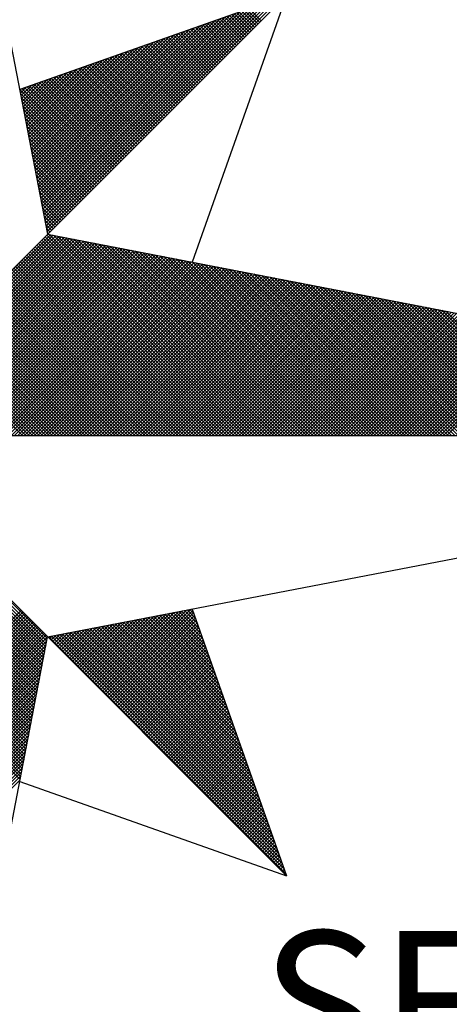
# Model space of a CAD drawing. Extents: x 188198 to 189771, y 1678204 to 1679043.
# Drawn here: x 188620 to 188624, y 1678987 to 1678997 of the extents above; entities that cross this region are included whole.
import ezdxf

# ---------------------------------------------------------------- set-up
doc = ezdxf.new("R2010")
doc.units = 0
doc.header["$LTSCALE"] = 10
doc.header["$MEASUREMENT"] = 0
doc.layers.get('0').update_dxf_attribs({"linetype": 'CONTINUOUS'})
doc.layers.add('NORTE', color=7, linetype='CONTINUOUS')
doc.styles.add('ROMANT', font='romant', dxfattribs={"height": 0.2})

# ---------------------------------------------------------------- blocks, each defined once
blk = doc.blocks.new('*X13')
at = {"color": 0}
for p, q in [((182560.4072, 1662936.6429), (182561.5885, 1662937.8242)), ((182560.41, 1662936.6281), (182561.6158, 1662937.8338)), ((182560.4129, 1662936.6133), (182561.6431, 1662937.8435)), ((182560.4158, 1662936.5985), (182561.6704, 1662937.8531)), ((182560.3929, 1662936.717), (182561.4518, 1662937.776)), ((182560.3957, 1662936.7022), (182561.4792, 1662937.7856)), ((182560.3986, 1662936.6874), (182561.5065, 1662937.7953)), ((182560.4015, 1662936.6726), (182561.5338, 1662937.8049)), ((182560.4043, 1662936.6577), (182561.5611, 1662937.8146)), ((182561.5182, 1662937.6833), (182561.4323, 1662937.7691)), ((182561.527, 1662937.6921), (182561.4454, 1662937.7737)), ((182561.5358, 1662937.7009), (182561.4585, 1662937.7783)), ((182561.5447, 1662937.7098), (182561.4715, 1662937.7829)), ((182561.5535, 1662937.7186), (182561.4846, 1662937.7875)), ((182561.5624, 1662937.7274), (182561.4977, 1662937.7921)), ((182560.3757, 1662936.8059), (182561.2879, 1662937.7181)), ((182560.3786, 1662936.7911), (182561.3152, 1662937.7277)), ((182560.3814, 1662936.7763), (182561.3425, 1662937.7374)), ((182560.3843, 1662936.7615), (182561.3699, 1662937.747)), ((182560.3872, 1662936.7466), (182561.3972, 1662937.7567)), ((182560.39, 1662936.7318), (182561.4245, 1662937.7663)), ((182561.4209, 1662937.586), (182561.2886, 1662937.7183)), ((182561.4298, 1662937.5949), (182561.3017, 1662937.723)), ((182561.4386, 1662937.6037), (182561.3148, 1662937.7276)), ((182561.4475, 1662937.6125), (182561.3278, 1662937.7322)), ((182561.4563, 1662937.6214), (182561.3409, 1662937.7368)), ((182561.4651, 1662937.6302), (182561.3539, 1662937.7414)), ((182561.474, 1662937.6391), (182561.367, 1662937.746)), ((182561.4828, 1662937.6479), (182561.3801, 1662937.7506)), ((182561.4917, 1662937.6567), (182561.3931, 1662937.7552)), ((182561.5005, 1662937.6656), (182561.4062, 1662937.7599)), ((182561.5093, 1662937.6744), (182561.4193, 1662937.7645)), ((182560.3614, 1662936.88), (182561.1513, 1662937.6699)), ((182560.3643, 1662936.8652), (182561.1786, 1662937.6795)), ((182560.3672, 1662936.8504), (182561.2059, 1662937.6891)), ((182560.37, 1662936.8356), (182561.2332, 1662937.6988)), ((182560.3729, 1662936.8207), (182561.2606, 1662937.7084)), ((182561.3237, 1662937.4888), (182561.1449, 1662937.6676)), ((182561.3326, 1662937.4976), (182561.158, 1662937.6722)), ((182561.3414, 1662937.5065), (182561.171, 1662937.6768)), ((182561.3502, 1662937.5153), (182561.1841, 1662937.6814)), ((182561.3591, 1662937.5242), (182561.1972, 1662937.6861)), ((182561.3679, 1662937.533), (182561.2102, 1662937.6907)), ((182561.3767, 1662937.5418), (182561.2233, 1662937.6953)), ((182561.3856, 1662937.5507), (182561.2364, 1662937.6999)), ((182561.3944, 1662937.5595), (182561.2494, 1662937.7045)), ((182561.4033, 1662937.5683), (182561.2625, 1662937.7091)), ((182561.4121, 1662937.5772), (182561.2756, 1662937.7137)), ((182560.3443, 1662936.9689), (182560.9873, 1662937.612)), ((182560.3471, 1662936.9541), (182561.0146, 1662937.6216)), ((182560.35, 1662936.9393), (182561.042, 1662937.6313)), ((182560.3529, 1662936.9245), (182561.0693, 1662937.6409)), ((182560.3557, 1662936.9097), (182561.0966, 1662937.6506)), ((182560.3586, 1662936.8948), (182561.1239, 1662937.6602)), ((182561.2176, 1662937.3827), (182560.9881, 1662937.6123)), ((182561.2265, 1662937.3916), (182561.0012, 1662937.6169)), ((182561.2353, 1662937.4004), (182561.0143, 1662937.6215)), ((182561.2442, 1662937.4093), (182561.0273, 1662937.6261)), ((182561.253, 1662937.4181), (182561.0404, 1662937.6307)), ((182561.2618, 1662937.4269), (182561.0535, 1662937.6353)), ((182561.2707, 1662937.4358), (182561.0665, 1662937.6399)), ((182561.2795, 1662937.4446), (182561.0796, 1662937.6445)), ((182561.2884, 1662937.4534), (182561.0926, 1662937.6492)), ((182561.2972, 1662937.4623), (182561.1057, 1662937.6538)), ((182561.306, 1662937.4711), (182561.1188, 1662937.6584)), ((182561.3149, 1662937.48), (182561.1318, 1662937.663)), ((182560.33, 1662937.043), (182560.8507, 1662937.5637)), ((182560.3328, 1662937.0282), (182560.878, 1662937.5734)), ((182560.3357, 1662937.0134), (182560.9053, 1662937.583)), ((182560.3386, 1662936.9986), (182560.9327, 1662937.5927)), ((182560.3414, 1662936.9837), (182560.96, 1662937.6023)), ((182561.1204, 1662937.2855), (182560.8444, 1662937.5615)), ((182561.1293, 1662937.2943), (182560.8575, 1662937.5661)), ((182561.1381, 1662937.3032), (182560.8705, 1662937.5707)), ((182561.1469, 1662937.312), (182560.8836, 1662937.5754)), ((182561.1558, 1662937.3209), (182560.8967, 1662937.58)), ((182561.1646, 1662937.3297), (182560.9097, 1662937.5846)), ((182561.1735, 1662937.3385), (182560.9228, 1662937.5892)), ((182561.1823, 1662937.3474), (182560.9359, 1662937.5938)), ((182561.1911, 1662937.3562), (182560.9489, 1662937.5984)), ((182561.2, 1662937.3651), (182560.962, 1662937.603)), ((182561.2088, 1662937.3739), (182560.9751, 1662937.6076)), ((182560.3128, 1662937.1319), (182560.6867, 1662937.5059)), ((182560.3157, 1662937.1171), (182560.7141, 1662937.5155)), ((182560.3185, 1662937.1023), (182560.7414, 1662937.5251)), ((182560.3214, 1662937.0875), (182560.7687, 1662937.5348)), ((182560.3243, 1662937.0727), (182560.796, 1662937.5444)), ((182560.3271, 1662937.0578), (182560.8234, 1662937.5541)), ((182561.0144, 1662937.1794), (182560.6876, 1662937.5062)), ((182561.0232, 1662937.1883), (182560.7007, 1662937.5108)), ((182561.032, 1662937.1971), (182560.7138, 1662937.5154)), ((182561.0409, 1662937.206), (182560.7268, 1662937.52)), ((182561.0497, 1662937.2148), (182560.7399, 1662937.5246)), ((182561.0585, 1662937.2236), (182560.753, 1662937.5292)), ((182561.0674, 1662937.2325), (182560.766, 1662937.5338)), ((182561.0762, 1662937.2413), (182560.7791, 1662937.5385)), ((182561.0851, 1662937.2502), (182560.7922, 1662937.5431)), ((182561.0939, 1662937.259), (182560.8052, 1662937.5477)), ((182561.1027, 1662937.2678), (182560.8183, 1662937.5523)), ((182561.1116, 1662937.2767), (182560.8313, 1662937.5569)), ((182560.2985, 1662937.206), (182560.5501, 1662937.4576)), ((182560.3014, 1662937.1912), (182560.5774, 1662937.4673)), ((182560.3042, 1662937.1764), (182560.6048, 1662937.4769)), ((182560.3071, 1662937.1616), (182560.6321, 1662937.4866)), ((182560.31, 1662937.1467), (182560.6594, 1662937.4962)), ((182560.9171, 1662937.0822), (182560.5439, 1662937.4554)), ((182560.926, 1662937.0911), (182560.557, 1662937.46)), ((182560.9348, 1662937.0999), (182560.57, 1662937.4647)), ((182560.9436, 1662937.1087), (182560.5831, 1662937.4693)), ((182560.9525, 1662937.1176), (182560.5962, 1662937.4739)), ((182560.9613, 1662937.1264), (182560.6092, 1662937.4785)), ((182560.9702, 1662937.1352), (182560.6223, 1662937.4831)), ((182560.979, 1662937.1441), (182560.6354, 1662937.4877)), ((182560.9878, 1662937.1529), (182560.6484, 1662937.4923)), ((182560.9967, 1662937.1618), (182560.6615, 1662937.4969)), ((182561.0055, 1662937.1706), (182560.6746, 1662937.5016)), ((182560.2814, 1662937.2949), (182560.3862, 1662937.3997)), ((182560.2842, 1662937.2801), (182560.4135, 1662937.4094)), ((182560.2871, 1662937.2653), (182560.4408, 1662937.419)), ((182560.29, 1662937.2505), (182560.4682, 1662937.4287)), ((182560.2928, 1662937.2357), (182560.4955, 1662937.4383)), ((182560.2957, 1662937.2208), (182560.5228, 1662937.448)), ((182560.8111, 1662936.9761), (182560.3871, 1662937.4001)), ((182560.8199, 1662936.985), (182560.4002, 1662937.4047)), ((182560.8287, 1662936.9938), (182560.4133, 1662937.4093)), ((182560.8376, 1662937.0027), (182560.4263, 1662937.4139)), ((182560.8464, 1662937.0115), (182560.4394, 1662937.4185)), ((182560.8553, 1662937.0203), (182560.4525, 1662937.4231)), ((182560.8641, 1662937.0292), (182560.4655, 1662937.4277)), ((182560.8729, 1662937.038), (182560.4786, 1662937.4324)), ((182560.8818, 1662937.0469), (182560.4917, 1662937.437)), ((182560.8906, 1662937.0557), (182560.5047, 1662937.4416)), ((182560.8994, 1662937.0645), (182560.5178, 1662937.4462)), ((182560.9083, 1662937.0734), (182560.5309, 1662937.4508)), ((182560.7315, 1662936.8966), (182560.2695, 1662937.3586)), ((182560.2699, 1662937.3542), (182560.2769, 1662937.3611)), ((182560.2728, 1662937.3394), (182560.3042, 1662937.3708)), ((182560.2757, 1662937.3246), (182560.3315, 1662937.3804)), ((182560.2785, 1662937.3098), (182560.3589, 1662937.3901)), ((182560.7404, 1662936.9054), (182560.2826, 1662937.3632)), ((182560.7492, 1662936.9143), (182560.2957, 1662937.3678)), ((182560.758, 1662936.9231), (182560.3087, 1662937.3724)), ((182560.7669, 1662936.932), (182560.3218, 1662937.377)), ((182560.7757, 1662936.9408), (182560.3349, 1662937.3816)), ((182560.7845, 1662936.9496), (182560.3479, 1662937.3862)), ((182560.7934, 1662936.9585), (182560.361, 1662937.3908)), ((182560.8022, 1662936.9673), (182560.3741, 1662937.3955)), ((182560.7227, 1662936.8878), (182560.2732, 1662937.3372)), ((182560.7138, 1662936.8789), (182560.2774, 1662937.3153)), ((182560.705, 1662936.8701), (182560.2817, 1662937.2934)), ((182560.6962, 1662936.8612), (182560.2859, 1662937.2715)), ((182560.6873, 1662936.8524), (182560.2901, 1662937.2496)), ((182560.6785, 1662936.8436), (182560.2944, 1662937.2277)), ((182560.6696, 1662936.8347), (182560.2986, 1662937.2058)), ((182560.6608, 1662936.8259), (182560.3028, 1662937.1839)), ((182560.652, 1662936.817), (182560.307, 1662937.162)), ((182560.6431, 1662936.8082), (182560.3113, 1662937.1401)), ((182560.6343, 1662936.7994), (182560.3155, 1662937.1182)), ((182560.6254, 1662936.7905), (182560.3197, 1662937.0963)), ((182560.6166, 1662936.7817), (182560.3239, 1662937.0744)), ((182560.6078, 1662936.7729), (182560.3282, 1662937.0525)), ((182560.5989, 1662936.764), (182560.3324, 1662937.0306)), ((182560.5901, 1662936.7552), (182560.3366, 1662937.0087)), ((182560.5813, 1662936.7463), (182560.3408, 1662936.9868)), ((182560.5724, 1662936.7375), (182560.3451, 1662936.9648)), ((182560.5636, 1662936.7287), (182560.3493, 1662936.9429)), ((182560.5547, 1662936.7198), (182560.3535, 1662936.921)), ((182560.5459, 1662936.711), (182560.3577, 1662936.8991)), ((182560.5371, 1662936.7021), (182560.362, 1662936.8772)), ((182560.5282, 1662936.6933), (182560.3662, 1662936.8553)), ((182560.5194, 1662936.6845), (182560.3704, 1662936.8334)), ((182560.5105, 1662936.6756), (182560.3746, 1662936.8115)), ((182560.5017, 1662936.6668), (182560.3789, 1662936.7896)), ((182560.4929, 1662936.6579), (182560.3831, 1662936.7677)), ((182560.484, 1662936.6491), (182560.3873, 1662936.7458)), ((182560.4752, 1662936.6403), (182560.3916, 1662936.7239)), ((182560.4663, 1662936.6314), (182560.3958, 1662936.702)), ((182560.4575, 1662936.6226), (182560.4, 1662936.6801)), ((182560.4487, 1662936.6138), (182560.4042, 1662936.6582)), ((182560.4398, 1662936.6049), (182560.4085, 1662936.6363)), ((182560.431, 1662936.5961), (182560.4127, 1662936.6144)), ((182559.3402, 1662935.5052), (182560.4187, 1662936.5837)), ((182559.3578, 1662935.5052), (182560.4335, 1662936.5808)), ((182559.3755, 1662935.5052), (182560.4483, 1662936.578)), ((182559.3932, 1662935.5052), (182560.4631, 1662936.5751)), ((182559.4109, 1662935.5052), (182560.4779, 1662936.5722)), ((182559.4286, 1662935.5052), (182560.4927, 1662936.5694)), ((182559.4462, 1662935.5052), (182560.5076, 1662936.5665)), ((182559.4639, 1662935.5052), (182560.5224, 1662936.5637)), ((182559.4816, 1662935.5052), (182560.5372, 1662936.5608)), ((182559.4993, 1662935.5052), (182560.552, 1662936.558)), ((182561.4512, 1662935.5052), (182560.3956, 1662936.5607)), ((182561.4688, 1662935.5052), (182560.4045, 1662936.5696)), ((182561.4865, 1662935.5052), (182560.4133, 1662936.5784)), ((182560.4222, 1662936.5872), (182560.4169, 1662936.5925)), ((182561.5042, 1662935.5052), (182560.4274, 1662936.582)), ((182561.5219, 1662935.5052), (182560.4493, 1662936.5778)), ((182561.5396, 1662935.5052), (182560.4712, 1662936.5735)), ((182561.5572, 1662935.5052), (182560.4931, 1662936.5693)), ((182561.5749, 1662935.5052), (182560.515, 1662936.5651)), ((182561.5926, 1662935.5052), (182560.5369, 1662936.5609)), ((182561.6103, 1662935.5052), (182560.5588, 1662936.5566)), ((182559.5169, 1662935.5052), (182560.5668, 1662936.5551)), ((182559.5346, 1662935.5052), (182560.5817, 1662936.5522)), ((182559.5523, 1662935.5052), (182560.5965, 1662936.5494)), ((182559.57, 1662935.5052), (182560.6113, 1662936.5465)), ((182559.5877, 1662935.5052), (182560.6261, 1662936.5437)), ((182559.6053, 1662935.5052), (182560.6409, 1662936.5408)), ((182559.623, 1662935.5052), (182560.6557, 1662936.5379)), ((182559.6407, 1662935.5052), (182560.6706, 1662936.5351)), ((182559.6584, 1662935.5052), (182560.6854, 1662936.5322)), ((182559.676, 1662935.5052), (182560.7002, 1662936.5294)), ((182559.6937, 1662935.5052), (182560.715, 1662936.5265)), ((182559.7114, 1662935.5052), (182560.7298, 1662936.5236)), ((182559.7291, 1662935.5052), (182560.7447, 1662936.5208)), ((182559.7467, 1662935.5052), (182560.7595, 1662936.5179)), ((182559.7644, 1662935.5052), (182560.7743, 1662936.5151)), ((182559.7821, 1662935.5052), (182560.7891, 1662936.5122)), ((182559.7998, 1662935.5052), (182560.8039, 1662936.5093)), ((182559.8175, 1662935.5052), (182560.8188, 1662936.5065)), ((182559.8351, 1662935.5052), (182560.8336, 1662936.5036)), ((182561.3451, 1662935.5052), (182560.3426, 1662936.5077)), ((182561.3628, 1662935.5052), (182560.3514, 1662936.5165)), ((182561.3805, 1662935.5052), (182560.3603, 1662936.5254)), ((182561.3981, 1662935.5052), (182560.3691, 1662936.5342)), ((182561.4158, 1662935.5052), (182560.378, 1662936.543)), ((182561.4335, 1662935.5052), (182560.3868, 1662936.5519)), ((182561.6279, 1662935.5052), (182560.5807, 1662936.5524)), ((182561.6456, 1662935.5052), (182560.6026, 1662936.5482)), ((182561.6633, 1662935.5052), (182560.6245, 1662936.544)), ((182561.681, 1662935.5052), (182560.6464, 1662936.5397)), ((182561.6987, 1662935.5052), (182560.6683, 1662936.5355)), ((182561.7163, 1662935.5052), (182560.6902, 1662936.5313)), ((182561.734, 1662935.5052), (182560.7121, 1662936.5271)), ((182561.7517, 1662935.5052), (182560.734, 1662936.5228)), ((182561.7694, 1662935.5052), (182560.756, 1662936.5186)), ((182561.787, 1662935.5052), (182560.7779, 1662936.5144)), ((182561.8047, 1662935.5052), (182560.7998, 1662936.5102)), ((182561.8224, 1662935.5052), (182560.8217, 1662936.5059)), ((182559.8528, 1662935.5052), (182560.8484, 1662936.5008)), ((182559.8705, 1662935.5052), (182560.8632, 1662936.4979)), ((182559.8882, 1662935.5052), (182560.878, 1662936.4951)), ((182559.9058, 1662935.5052), (182560.8928, 1662936.4922)), ((182559.9235, 1662935.5052), (182560.9077, 1662936.4893)), ((182559.9412, 1662935.5052), (182560.9225, 1662936.4865)), ((182559.9589, 1662935.5052), (182560.9373, 1662936.4836)), ((182559.9766, 1662935.5052), (182560.9521, 1662936.4808)), ((182559.9942, 1662935.5052), (182560.9669, 1662936.4779)), ((182560.0119, 1662935.5052), (182560.9818, 1662936.475)), ((182560.0296, 1662935.5052), (182560.9966, 1662936.4722)), ((182560.0473, 1662935.5052), (182561.0114, 1662936.4693)), ((182560.0649, 1662935.5052), (182561.0262, 1662936.4665)), ((182560.0826, 1662935.5052), (182561.041, 1662936.4636)), ((182560.1003, 1662935.5052), (182561.0558, 1662936.4607)), ((182560.118, 1662935.5052), (182561.0707, 1662936.4579)), ((182560.1357, 1662935.5052), (182561.0855, 1662936.455)), ((182560.1533, 1662935.5052), (182561.1003, 1662936.4522)), ((182561.239, 1662935.5052), (182560.2896, 1662936.4547)), ((182561.2567, 1662935.5052), (182560.2984, 1662936.4635)), ((182561.2744, 1662935.5052), (182560.3072, 1662936.4723)), ((182561.2921, 1662935.5052), (182560.3161, 1662936.4812)), ((182561.3097, 1662935.5052), (182560.3249, 1662936.49)), ((182561.3274, 1662935.5052), (182560.3338, 1662936.4989)), ((182561.8401, 1662935.5052), (182560.8436, 1662936.5017)), ((182561.8578, 1662935.5052), (182560.8655, 1662936.4975)), ((182561.8754, 1662935.5052), (182560.8874, 1662936.4932)), ((182561.8931, 1662935.5052), (182560.9093, 1662936.489)), ((182561.9108, 1662935.5052), (182560.9312, 1662936.4848)), ((182561.9285, 1662935.5052), (182560.9531, 1662936.4806)), ((182561.9461, 1662935.5052), (182560.975, 1662936.4763)), ((182561.9638, 1662935.5052), (182560.9969, 1662936.4721)), ((182561.9815, 1662935.5052), (182561.0188, 1662936.4679)), ((182561.9992, 1662935.5052), (182561.0407, 1662936.4637)), ((182562.0169, 1662935.5052), (182561.0626, 1662936.4594)), ((182562.0345, 1662935.5052), (182561.0845, 1662936.4552)), ((182562.0522, 1662935.5052), (182561.1064, 1662936.451)), ((182560.171, 1662935.5052), (182561.1151, 1662936.4493)), ((182560.1887, 1662935.5052), (182561.1299, 1662936.4464)), ((182560.2064, 1662935.5052), (182561.1448, 1662936.4436)), ((182560.224, 1662935.5052), (182561.1596, 1662936.4407)), ((182561.133, 1662935.5052), (182560.2365, 1662936.4016)), ((182560.2417, 1662935.5052), (182561.1744, 1662936.4379)), ((182561.1506, 1662935.5052), (182560.2454, 1662936.4105)), ((182561.1683, 1662935.5052), (182560.2542, 1662936.4193)), ((182560.2594, 1662935.5052), (182561.1892, 1662936.435)), ((182561.186, 1662935.5052), (182560.2631, 1662936.4281)), ((182561.2037, 1662935.5052), (182560.2719, 1662936.437)), ((182560.2771, 1662935.5052), (182561.204, 1662936.4321)), ((182561.2214, 1662935.5052), (182560.2807, 1662936.4458)), ((182560.2948, 1662935.5052), (182561.2189, 1662936.4293)), ((182560.3124, 1662935.5052), (182561.2337, 1662936.4264)), ((182560.3301, 1662935.5052), (182561.2485, 1662936.4236)), ((182560.3478, 1662935.5052), (182561.2633, 1662936.4207)), ((182560.3655, 1662935.5052), (182561.2781, 1662936.4179)), ((182560.3831, 1662935.5052), (182561.2929, 1662936.415)), ((182560.4008, 1662935.5052), (182561.3078, 1662936.4121)), ((182560.4185, 1662935.5052), (182561.3226, 1662936.4093)), ((182560.4362, 1662935.5052), (182561.3374, 1662936.4064)), ((182560.4539, 1662935.5052), (182561.3522, 1662936.4036)), ((182560.4715, 1662935.5052), (182561.367, 1662936.4007)), ((182560.4892, 1662935.5052), (182561.3819, 1662936.3978)), ((182562.0699, 1662935.5052), (182561.1283, 1662936.4468)), ((182562.0876, 1662935.5052), (182561.1502, 1662936.4425)), ((182562.1052, 1662935.5052), (182561.1721, 1662936.4383)), ((182562.1229, 1662935.5052), (182561.194, 1662936.4341)), ((182562.1406, 1662935.5052), (182561.2159, 1662936.4299)), ((182562.1583, 1662935.5052), (182561.2378, 1662936.4256)), ((182562.1759, 1662935.5052), (182561.2597, 1662936.4214)), ((182562.1936, 1662935.5052), (182561.2816, 1662936.4172)), ((182562.2113, 1662935.5052), (182561.3035, 1662936.4129)), ((182562.229, 1662935.5052), (182561.3255, 1662936.4087)), ((182562.2467, 1662935.5052), (182561.3474, 1662936.4045)), ((182562.2643, 1662935.5052), (182561.3693, 1662936.4003)), ((182561.0269, 1662935.5052), (182560.1835, 1662936.3486)), ((182561.0446, 1662935.5052), (182560.1923, 1662936.3574)), ((182561.0623, 1662935.5052), (182560.2012, 1662936.3663)), ((182561.0799, 1662935.5052), (182560.21, 1662936.3751)), ((182561.0976, 1662935.5052), (182560.2189, 1662936.3839)), ((182561.1153, 1662935.5052), (182560.2277, 1662936.3928)), ((182560.5069, 1662935.5052), (182561.3967, 1662936.395)), ((182560.5246, 1662935.5052), (182561.4115, 1662936.3921)), ((182560.5422, 1662935.5052), (182561.4263, 1662936.3893)), ((182560.5599, 1662935.5052), (182561.4411, 1662936.3864)), ((182560.5776, 1662935.5052), (182561.4559, 1662936.3835)), ((182560.5953, 1662935.5052), (182561.4708, 1662936.3807)), ((182560.613, 1662935.5052), (182561.4856, 1662936.3778)), ((182560.6306, 1662935.5052), (182561.5004, 1662936.375)), ((182560.6483, 1662935.5052), (182561.5152, 1662936.3721)), ((182560.666, 1662935.5052), (182561.53, 1662936.3692)), ((182560.6837, 1662935.5052), (182561.5449, 1662936.3664)), ((182560.7013, 1662935.5052), (182561.5597, 1662936.3635)), ((182560.719, 1662935.5052), (182561.5745, 1662936.3607)), ((182560.7367, 1662935.5052), (182561.5893, 1662936.3578)), ((182560.7544, 1662935.5052), (182561.6041, 1662936.355)), ((182560.7721, 1662935.5052), (182561.619, 1662936.3521)), ((182560.7897, 1662935.5052), (182561.6338, 1662936.3492)), ((182560.8074, 1662935.5052), (182561.6486, 1662936.3464)), ((182562.282, 1662935.5052), (182561.3912, 1662936.396)), ((182562.2997, 1662935.5052), (182561.4131, 1662936.3918)), ((182562.3174, 1662935.5052), (182561.435, 1662936.3876)), ((182562.335, 1662935.5052), (182561.4569, 1662936.3834)), ((182562.3527, 1662935.5052), (182561.4788, 1662936.3791)), ((182562.3704, 1662935.5052), (182561.5007, 1662936.3749)), ((182562.3881, 1662935.5052), (182561.5226, 1662936.3707)), ((182562.4058, 1662935.5052), (182561.5445, 1662936.3665)), ((182562.4234, 1662935.5052), (182561.5664, 1662936.3622)), ((182562.4411, 1662935.5052), (182561.5883, 1662936.358)), ((182562.4588, 1662935.5052), (182561.6102, 1662936.3538)), ((182562.4765, 1662935.5052), (182561.6321, 1662936.3496)), ((182562.4941, 1662935.5052), (182561.654, 1662936.3453)), ((182560.9208, 1662935.5052), (182560.1305, 1662936.2956)), ((182560.9385, 1662935.5052), (182560.1393, 1662936.3044)), ((182560.9562, 1662935.5052), (182560.1481, 1662936.3132)), ((182560.9739, 1662935.5052), (182560.157, 1662936.3221)), ((182560.9915, 1662935.5052), (182560.1658, 1662936.3309)), ((182561.0092, 1662935.5052), (182560.1747, 1662936.3398)), ((182560.8251, 1662935.5052), (182561.6634, 1662936.3435)), ((182560.8428, 1662935.5052), (182561.6782, 1662936.3407)), ((182560.8604, 1662935.5052), (182561.693, 1662936.3378)), ((182560.8781, 1662935.5052), (182561.7079, 1662936.3349)), ((182560.8958, 1662935.5052), (182561.7227, 1662936.3321)), ((182560.9135, 1662935.5052), (182561.7375, 1662936.3292)), ((182560.9312, 1662935.5052), (182561.7523, 1662936.3264)), ((182560.9488, 1662935.5052), (182561.7671, 1662936.3235)), ((182560.9665, 1662935.5052), (182561.782, 1662936.3206)), ((182560.9842, 1662935.5052), (182561.7968, 1662936.3178)), ((182561.0019, 1662935.5052), (182561.8116, 1662936.3149)), ((182561.0195, 1662935.5052), (182561.8264, 1662936.3121)), ((182561.0372, 1662935.5052), (182561.8412, 1662936.3092)), ((182561.0549, 1662935.5052), (182561.856, 1662936.3063)), ((182561.0726, 1662935.5052), (182561.8709, 1662936.3035)), ((182561.0903, 1662935.5052), (182561.8857, 1662936.3006)), ((182561.1079, 1662935.5052), (182561.9005, 1662936.2978)), ((182561.1256, 1662935.5052), (182561.9153, 1662936.2949)), ((182561.1433, 1662935.5052), (182561.9301, 1662936.2921)), ((182562.5118, 1662935.5052), (182561.6759, 1662936.3411)), ((182562.5295, 1662935.5052), (182561.6978, 1662936.3369)), ((182562.5472, 1662935.5052), (182561.7197, 1662936.3326)), ((182562.5649, 1662935.5052), (182561.7416, 1662936.3284)), ((182562.5825, 1662935.5052), (182561.7635, 1662936.3242)), ((182562.6002, 1662935.5052), (182561.7854, 1662936.32)), ((182562.6179, 1662935.5052), (182561.8073, 1662936.3157)), ((182562.6356, 1662935.5052), (182561.8292, 1662936.3115)), ((182562.6532, 1662935.5052), (182561.8511, 1662936.3073)), ((182562.6709, 1662935.5052), (182561.8731, 1662936.3031)), ((182562.6886, 1662935.5052), (182561.895, 1662936.2988)), ((182562.7063, 1662935.5052), (182561.9169, 1662936.2946)), ((182560.8148, 1662935.5052), (182560.0774, 1662936.2425)), ((182560.8324, 1662935.5052), (182560.0863, 1662936.2514)), ((182560.8501, 1662935.5052), (182560.0951, 1662936.2602)), ((182560.8678, 1662935.5052), (182560.104, 1662936.269)), ((182560.8855, 1662935.5052), (182560.1128, 1662936.2779)), ((182560.9032, 1662935.5052), (182560.1216, 1662936.2867)), ((182561.161, 1662935.5052), (182561.945, 1662936.2892)), ((182561.1786, 1662935.5052), (182561.9598, 1662936.2863)), ((182561.1963, 1662935.5052), (182561.9746, 1662936.2835)), ((182561.214, 1662935.5052), (182561.9894, 1662936.2806)), ((182561.2317, 1662935.5052), (182562.0042, 1662936.2778)), ((182561.2494, 1662935.5052), (182562.0191, 1662936.2749)), ((182561.267, 1662935.5052), (182562.0339, 1662936.272)), ((182561.2847, 1662935.5052), (182562.0487, 1662936.2692)), ((182561.3024, 1662935.5052), (182562.0635, 1662936.2663)), ((182561.3201, 1662935.5052), (182562.0783, 1662936.2635)), ((182561.3377, 1662935.5052), (182562.0931, 1662936.2606)), ((182561.3554, 1662935.5052), (182562.108, 1662936.2577)), ((182561.3731, 1662935.5052), (182562.1228, 1662936.2549)), ((182561.3908, 1662935.5052), (182562.1376, 1662936.252)), ((182561.4085, 1662935.5052), (182562.1524, 1662936.2492)), ((182561.4261, 1662935.5052), (182562.1672, 1662936.2463)), ((182561.4438, 1662935.5052), (182562.1821, 1662936.2434)), ((182561.4615, 1662935.5052), (182562.1969, 1662936.2406)), ((182562.724, 1662935.5052), (182561.9388, 1662936.2904)), ((182562.7416, 1662935.5052), (182561.9607, 1662936.2862)), ((182562.7593, 1662935.5052), (182561.9826, 1662936.2819)), ((182562.777, 1662935.5052), (182562.0045, 1662936.2777)), ((182562.7947, 1662935.5052), (182562.0264, 1662936.2735)), ((182562.8123, 1662935.5052), (182562.0483, 1662936.2693)), ((182562.83, 1662935.5052), (182562.0702, 1662936.265)), ((182562.8477, 1662935.5052), (182562.0921, 1662936.2608)), ((182562.8654, 1662935.5052), (182562.114, 1662936.2566)), ((182562.8831, 1662935.5052), (182562.1359, 1662936.2524)), ((182562.9007, 1662935.5052), (182562.1578, 1662936.2481)), ((182562.9184, 1662935.5052), (182562.1797, 1662936.2439)), ((182562.9361, 1662935.5052), (182562.2016, 1662936.2397)), ((182560.7087, 1662935.5052), (182560.0244, 1662936.1895)), ((182560.7264, 1662935.5052), (182560.0332, 1662936.1983)), ((182560.7441, 1662935.5052), (182560.0421, 1662936.2072)), ((182560.7617, 1662935.5052), (182560.0509, 1662936.216)), ((182560.7794, 1662935.5052), (182560.0598, 1662936.2248)), ((182560.7971, 1662935.5052), (182560.0686, 1662936.2337)), ((182561.4792, 1662935.5052), (182562.2117, 1662936.2377)), ((182561.4968, 1662935.5052), (182562.2265, 1662936.2349)), ((182561.5145, 1662935.5052), (182562.2413, 1662936.232)), ((182561.5322, 1662935.5052), (182562.2562, 1662936.2291)), ((182561.5499, 1662935.5052), (182562.271, 1662936.2263)), ((182561.5675, 1662935.5052), (182562.2858, 1662936.2234)), ((182561.5852, 1662935.5052), (182562.3006, 1662936.2206)), ((182561.6029, 1662935.5052), (182562.3154, 1662936.2177)), ((182561.6206, 1662935.5052), (182562.3302, 1662936.2149)), ((182561.6383, 1662935.5052), (182562.3451, 1662936.212)), ((182561.6559, 1662935.5052), (182562.3599, 1662936.2091)), ((182561.6736, 1662935.5052), (182562.3747, 1662936.2063)), ((182561.6913, 1662935.5052), (182562.3895, 1662936.2034)), ((182561.709, 1662935.5052), (182562.4043, 1662936.2006)), ((182561.7266, 1662935.5052), (182562.4192, 1662936.1977)), ((182561.7443, 1662935.5052), (182562.434, 1662936.1948)), ((182561.762, 1662935.5052), (182562.4488, 1662936.192)), ((182561.7797, 1662935.5052), (182562.4636, 1662936.1891)), ((182562.9538, 1662935.5052), (182562.2235, 1662936.2354)), ((182562.9714, 1662935.5052), (182562.2454, 1662936.2312)), ((182562.9891, 1662935.5052), (182562.2673, 1662936.227)), ((182563.0068, 1662935.5052), (182562.2892, 1662936.2228)), ((182563.0245, 1662935.5052), (182562.3111, 1662936.2185)), ((182563.0422, 1662935.5052), (182562.333, 1662936.2143)), ((182563.0598, 1662935.5052), (182562.3549, 1662936.2101)), ((182563.0775, 1662935.5052), (182562.3768, 1662936.2059)), ((182563.0952, 1662935.5052), (182562.3987, 1662936.2016)), ((182563.1129, 1662935.5052), (182562.4206, 1662936.1974)), ((182563.1305, 1662935.5052), (182562.4426, 1662936.1932)), ((182563.1482, 1662935.5052), (182562.4645, 1662936.189)), ((182560.6026, 1662935.5052), (182559.9714, 1662936.1365)), ((182560.6203, 1662935.5052), (182559.9802, 1662936.1453)), ((182560.638, 1662935.5052), (182559.989, 1662936.1541)), ((182560.6557, 1662935.5052), (182559.9979, 1662936.163)), ((182560.6733, 1662935.5052), (182560.0067, 1662936.1718)), ((182560.691, 1662935.5052), (182560.0156, 1662936.1807)), ((182561.7974, 1662935.5052), (182562.4784, 1662936.1863)), ((182561.815, 1662935.5052), (182562.4932, 1662936.1834)), ((182561.8327, 1662935.5052), (182562.5081, 1662936.1805)), ((182561.8504, 1662935.5052), (182562.5229, 1662936.1777)), ((182561.8681, 1662935.5052), (182562.5377, 1662936.1748)), ((182561.8857, 1662935.5052), (182562.5525, 1662936.172)), ((182561.9034, 1662935.5052), (182562.5673, 1662936.1691)), ((182561.9211, 1662935.5052), (182562.5822, 1662936.1662)), ((182561.9388, 1662935.5052), (182562.597, 1662936.1634)), ((182561.9565, 1662935.5052), (182562.6118, 1662936.1605)), ((182561.9741, 1662935.5052), (182562.6266, 1662936.1577)), ((182561.9918, 1662935.5052), (182562.6414, 1662936.1548)), ((182562.0095, 1662935.5052), (182562.6563, 1662936.152)), ((182562.0272, 1662935.5052), (182562.6711, 1662936.1491)), ((182562.0448, 1662935.5052), (182562.6859, 1662936.1462)), ((182562.0625, 1662935.5052), (182562.7007, 1662936.1434)), ((182562.0802, 1662935.5052), (182562.7155, 1662936.1405)), ((182562.0979, 1662935.5052), (182562.7303, 1662936.1377)), ((182562.1156, 1662935.5052), (182562.7452, 1662936.1348)), ((182563.1659, 1662935.5052), (182562.4864, 1662936.1847)), ((182563.1836, 1662935.5052), (182562.5083, 1662936.1805)), ((182563.2013, 1662935.5052), (182562.5302, 1662936.1763)), ((182563.2189, 1662935.5052), (182562.5521, 1662936.1721)), ((182560.4966, 1662935.5052), (182559.9183, 1662936.0834)), ((182560.5142, 1662935.5052), (182559.9272, 1662936.0923)), ((182560.5319, 1662935.5052), (182559.936, 1662936.1011)), ((182560.5496, 1662935.5052), (182559.9449, 1662936.1099)), ((182560.5673, 1662935.5052), (182559.9537, 1662936.1188)), ((182560.585, 1662935.5052), (182559.9625, 1662936.1276)), ((182562.1332, 1662935.5052), (182562.76, 1662936.1319)), ((182562.1509, 1662935.5052), (182562.7748, 1662936.1291)), ((182562.1686, 1662935.5052), (182562.7896, 1662936.1262)), ((182562.1863, 1662935.5052), (182562.8044, 1662936.1234)), ((182562.2039, 1662935.5052), (182562.8193, 1662936.1205)), ((182562.2216, 1662935.5052), (182562.8341, 1662936.1176)), ((182562.2393, 1662935.5052), (182562.8489, 1662936.1148)), ((182562.257, 1662935.5052), (182562.8637, 1662936.1119)), ((182562.2747, 1662935.5052), (182562.8785, 1662936.1091)), ((182562.2923, 1662935.5052), (182562.8933, 1662936.1062)), ((182562.31, 1662935.5052), (182562.9082, 1662936.1033)), ((182562.3277, 1662935.5052), (182562.923, 1662936.1005)), ((182562.3454, 1662935.5052), (182562.9378, 1662936.0976)), ((182562.363, 1662935.5052), (182562.9526, 1662936.0948)), ((182562.3807, 1662935.5052), (182562.9674, 1662936.0919)), ((182562.3984, 1662935.5052), (182562.9823, 1662936.0891)), ((182562.4161, 1662935.5052), (182562.9971, 1662936.0862)), ((182562.4338, 1662935.5052), (182563.0119, 1662936.0833)), ((182560.3905, 1662935.5052), (182559.8653, 1662936.0304)), ((182560.4082, 1662935.5052), (182559.8741, 1662936.0392)), ((182560.4259, 1662935.5052), (182559.883, 1662936.0481)), ((182560.4435, 1662935.5052), (182559.8918, 1662936.0569)), ((182560.4612, 1662935.5052), (182559.9007, 1662936.0657)), ((182560.4789, 1662935.5052), (182559.9095, 1662936.0746)), ((182562.4514, 1662935.5052), (182563.0267, 1662936.0805)), ((182562.4691, 1662935.5052), (182563.0415, 1662936.0776)), ((182562.4868, 1662935.5052), (182563.0564, 1662936.0748)), ((182562.5045, 1662935.5052), (182563.0712, 1662936.0719)), ((182562.5221, 1662935.5052), (182563.086, 1662936.069)), ((182562.5398, 1662935.5052), (182563.1008, 1662936.0662)), ((182562.5575, 1662935.5052), (182563.1156, 1662936.0633)), ((182560.2844, 1662935.5052), (182559.8123, 1662935.9774)), ((182560.3021, 1662935.5052), (182559.8211, 1662935.9862)), ((182560.3198, 1662935.5052), (182559.83, 1662935.995)), ((182560.3375, 1662935.5052), (182559.8388, 1662936.0039)), ((182560.3551, 1662935.5052), (182559.8476, 1662936.0127)), ((182560.3728, 1662935.5052), (182559.8565, 1662936.0216)), ((182560.4169, 1662934.4181), (182559.3401, 1662935.4949)), ((182560.4141, 1662934.4033), (182559.3401, 1662935.4773)), ((182560.4112, 1662934.3885), (182559.3401, 1662935.4596)), ((182560.4084, 1662934.3736), (182559.3401, 1662935.4419)), ((182560.4055, 1662934.3588), (182559.3401, 1662935.4242)), ((182560.4027, 1662934.344), (182559.3401, 1662935.4065)), ((182560.3998, 1662934.3292), (182559.3401, 1662935.3889)), ((182560.3969, 1662934.3144), (182559.3401, 1662935.3712)), ((182560.3941, 1662934.2995), (182559.3401, 1662935.3535)), ((182560.3912, 1662934.2847), (182559.3401, 1662935.3358)), ((182560.3884, 1662934.2699), (182559.3401, 1662935.3182)), ((182560.3855, 1662934.2551), (182559.3401, 1662935.3005)), ((182560.3826, 1662934.2403), (182559.3401, 1662935.2828)), ((182560.3798, 1662934.2255), (182559.3401, 1662935.2651)), ((182560.3769, 1662934.2106), (182559.3401, 1662935.2474)), ((182560.3741, 1662934.1958), (182559.3401, 1662935.2298)), ((182560.3712, 1662934.181), (182559.3401, 1662935.2121)), ((182560.3683, 1662934.1662), (182559.3401, 1662935.1944)), ((182560.3655, 1662934.1514), (182559.3401, 1662935.1767)), ((182560.3626, 1662934.1365), (182559.3401, 1662935.1591)), ((182560.3598, 1662934.1217), (182559.3401, 1662935.1414)), ((182560.3569, 1662934.1069), (182559.3401, 1662935.1237)), ((182560.354, 1662934.0921), (182559.3401, 1662935.106)), ((182560.3512, 1662934.0773), (182559.3401, 1662935.0883)), ((182560.3483, 1662934.0624), (182559.3401, 1662935.0707)), ((182560.3455, 1662934.0476), (182559.3401, 1662935.053)), ((182560.3426, 1662934.0328), (182559.3401, 1662935.0353)), ((182560.3397, 1662934.018), (182559.3401, 1662935.0176)), ((182560.3369, 1662934.0032), (182559.3401, 1662935)), ((182560.334, 1662933.9884), (182559.3401, 1662934.9823)), ((182560.3312, 1662933.9735), (182559.3401, 1662934.9646)), ((182560.3283, 1662933.9587), (182559.3401, 1662934.9469)), ((182560.3255, 1662933.9439), (182559.3401, 1662934.9292)), ((182560.3226, 1662933.9291), (182559.3401, 1662934.9116)), ((182560.3197, 1662933.9143), (182559.3401, 1662934.8939)), ((182560.3169, 1662933.8994), (182559.3401, 1662934.8762)), ((182560.314, 1662933.8846), (182559.3401, 1662934.8585)), ((182560.3112, 1662933.8698), (182559.3401, 1662934.8409)), ((182560.3083, 1662933.855), (182559.3401, 1662934.8232)), ((182560.3054, 1662933.8402), (182559.3401, 1662934.8055)), ((182560.3026, 1662933.8254), (182559.3401, 1662934.7878)), ((182560.2997, 1662933.8105), (182559.3401, 1662934.7701)), ((182560.2969, 1662933.7957), (182559.3401, 1662934.7525)), ((182560.294, 1662933.7809), (182559.3401, 1662934.7348)), ((182560.2911, 1662933.7661), (182559.3401, 1662934.7171)), ((182560.2883, 1662933.7513), (182559.3401, 1662934.6994)), ((182560.2854, 1662933.7364), (182559.3401, 1662934.6818)), ((182560.2826, 1662933.7216), (182559.3401, 1662934.6641)), ((182560.2797, 1662933.7068), (182559.3401, 1662934.6464)), ((182560.2768, 1662933.692), (182559.3401, 1662934.6287)), ((182560.274, 1662933.6772), (182559.3401, 1662934.611)), ((182560.2711, 1662933.6623), (182559.3401, 1662934.5934)), ((182559.3401, 1662933.6313), (182560.2771, 1662934.5682)), ((182559.3401, 1662933.6136), (182560.2859, 1662934.5594)), ((182560.6836, 1662934.1617), (182561.0754, 1662934.5534)), ((182560.6925, 1662934.1528), (182561.0973, 1662934.5576)), ((182560.7013, 1662934.144), (182561.1192, 1662934.5619)), ((182560.7102, 1662934.1351), (182561.1411, 1662934.5661)), ((182560.719, 1662934.1263), (182561.163, 1662934.5703)), ((182560.7278, 1662934.1175), (182561.1849, 1662934.5745)), ((182560.7367, 1662934.1086), (182561.1962, 1662934.5681)), ((182560.7455, 1662934.0998), (182561.2008, 1662934.5551)), ((182561.2692, 1662934.3614), (182561.0768, 1662934.5537)), ((182561.2595, 1662934.3887), (182561.0917, 1662934.5566)), ((182561.2499, 1662934.416), (182561.1065, 1662934.5594)), ((182561.2402, 1662934.4433), (182561.1213, 1662934.5623)), ((182561.2306, 1662934.4707), (182561.1361, 1662934.5651)), ((182561.2209, 1662934.498), (182561.1509, 1662934.568)), ((182561.2113, 1662934.5253), (182561.1657, 1662934.5709)), ((182561.2016, 1662934.5526), (182561.1806, 1662934.5737)), ((182559.3401, 1662933.5959), (182560.2947, 1662934.5506)), ((182559.3401, 1662933.5783), (182560.3036, 1662934.5417)), ((182559.3401, 1662933.5606), (182560.3124, 1662934.5329)), ((182559.3401, 1662933.5429), (182560.3212, 1662934.5241)), ((182559.3401, 1662933.5252), (182560.3301, 1662934.5152)), ((182559.3401, 1662933.5076), (182560.3389, 1662934.5064)), ((182560.5776, 1662934.2677), (182560.8125, 1662934.5027)), ((182560.5864, 1662934.2589), (182560.8344, 1662934.5069)), ((182560.5952, 1662934.2501), (182560.8564, 1662934.5112)), ((182560.6041, 1662934.2412), (182560.8783, 1662934.5154)), ((182560.6129, 1662934.2324), (182560.9002, 1662934.5196)), ((182560.6218, 1662934.2235), (182560.9221, 1662934.5238)), ((182560.6306, 1662934.2147), (182560.944, 1662934.5281)), ((182560.6394, 1662934.2059), (182560.9659, 1662934.5323)), ((182560.6483, 1662934.197), (182560.9878, 1662934.5365)), ((182560.6571, 1662934.1882), (182561.0097, 1662934.5407)), ((182560.666, 1662934.1793), (182561.0316, 1662934.545)), ((182560.6748, 1662934.1705), (182561.0535, 1662934.5492)), ((182560.7543, 1662934.091), (182561.2054, 1662934.542)), ((182560.7632, 1662934.0821), (182561.21, 1662934.5289)), ((182560.772, 1662934.0733), (182561.2146, 1662934.5159)), ((182560.7809, 1662934.0644), (182561.2192, 1662934.5028)), ((182561.4525, 1662933.8422), (182560.7953, 1662934.4994)), ((182561.4428, 1662933.8695), (182560.8101, 1662934.5022)), ((182561.4332, 1662933.8969), (182560.8249, 1662934.5051)), ((182561.4235, 1662933.9242), (182560.8397, 1662934.5079)), ((182561.4139, 1662933.9515), (182560.8546, 1662934.5108)), ((182561.4042, 1662933.9788), (182560.8694, 1662934.5137)), ((182561.3946, 1662934.0062), (182560.8842, 1662934.5165)), ((182561.3849, 1662934.0335), (182560.899, 1662934.5194)), ((182561.3753, 1662934.0608), (182560.9138, 1662934.5222)), ((182561.3656, 1662934.0881), (182560.9287, 1662934.5251)), ((182561.356, 1662934.1155), (182560.9435, 1662934.528)), ((182561.3463, 1662934.1428), (182560.9583, 1662934.5308)), ((182561.3367, 1662934.1701), (182560.9731, 1662934.5337)), ((182561.327, 1662934.1974), (182560.9879, 1662934.5365)), ((182561.3174, 1662934.2247), (182561.0027, 1662934.5394)), ((182561.3077, 1662934.2521), (182561.0176, 1662934.5423)), ((182561.2981, 1662934.2794), (182561.0324, 1662934.5451)), ((182561.2885, 1662934.3067), (182561.0472, 1662934.548)), ((182561.2788, 1662934.334), (182561.062, 1662934.5508)), ((182559.3401, 1662933.4899), (182560.3478, 1662934.4975)), ((182559.3401, 1662933.4722), (182560.3566, 1662934.4887)), ((182559.3401, 1662933.4545), (182560.3654, 1662934.4799)), ((182559.3401, 1662933.4369), (182560.3743, 1662934.471)), ((182559.3401, 1662933.4192), (182560.3831, 1662934.4622)), ((182559.3401, 1662933.4015), (182560.392, 1662934.4533)), ((182560.4627, 1662934.3826), (182560.5278, 1662934.4478)), ((182560.4715, 1662934.3738), (182560.5497, 1662934.452)), ((182560.4803, 1662934.365), (182560.5716, 1662934.4562)), ((182560.4892, 1662934.3561), (182560.5935, 1662934.4604)), ((182560.498, 1662934.3473), (182560.6154, 1662934.4647)), ((182560.5069, 1662934.3384), (182560.6373, 1662934.4689)), ((182560.5157, 1662934.3296), (182560.6592, 1662934.4731)), ((182560.5245, 1662934.3208), (182560.6811, 1662934.4773)), ((182561.6261, 1662933.3504), (182560.5286, 1662934.4479)), ((182560.5334, 1662934.3119), (182560.703, 1662934.4816)), ((182560.5422, 1662934.3031), (182560.7249, 1662934.4858)), ((182561.6165, 1662933.3777), (182560.5434, 1662934.4508)), ((182560.5511, 1662934.2942), (182560.7468, 1662934.49)), ((182561.6068, 1662933.405), (182560.5582, 1662934.4536)), ((182560.5599, 1662934.2854), (182560.7687, 1662934.4943)), ((182560.5687, 1662934.2766), (182560.7906, 1662934.4985)), ((182561.5972, 1662933.4323), (182560.573, 1662934.4565)), ((182561.5875, 1662933.4597), (182560.5878, 1662934.4593)), ((182561.5779, 1662933.487), (182560.6026, 1662934.4622)), ((182561.5682, 1662933.5143), (182560.6175, 1662934.4651)), ((182561.5586, 1662933.5416), (182560.6323, 1662934.4679)), ((182561.5489, 1662933.569), (182560.6471, 1662934.4708)), ((182561.5393, 1662933.5963), (182560.6619, 1662934.4736)), ((182561.5296, 1662933.6236), (182560.6767, 1662934.4765)), ((182561.52, 1662933.6509), (182560.6916, 1662934.4794)), ((182561.5103, 1662933.6783), (182560.7064, 1662934.4822)), ((182561.5007, 1662933.7056), (182560.7212, 1662934.4851)), ((182561.491, 1662933.7329), (182560.736, 1662934.4879)), ((182561.4814, 1662933.7602), (182560.7508, 1662934.4908)), ((182561.4717, 1662933.7876), (182560.7656, 1662934.4937)), ((182561.4621, 1662933.8149), (182560.7805, 1662934.4965)), ((182560.7897, 1662934.0556), (182561.2238, 1662934.4897)), ((182560.7985, 1662934.0468), (182561.2285, 1662934.4767)), ((182560.8074, 1662934.0379), (182561.2331, 1662934.4636)), ((182560.8162, 1662934.0291), (182561.2377, 1662934.4505)), ((182559.3401, 1662933.3838), (182560.4008, 1662934.4445)), ((182559.3401, 1662933.3661), (182560.4096, 1662934.4357)), ((182559.3401, 1662933.3485), (182560.4185, 1662934.4268)), ((182559.3401, 1662933.3308), (182560.4144, 1662934.4051)), ((182561.6936, 1662933.1591), (182560.4248, 1662934.4279)), ((182560.4273, 1662934.418), (182560.4402, 1662934.4309)), ((182560.4362, 1662934.4092), (182560.4621, 1662934.4351)), ((182561.684, 1662933.1864), (182560.4396, 1662934.4308)), ((182560.445, 1662934.4003), (182560.484, 1662934.4393)), ((182560.4538, 1662934.3915), (182560.5059, 1662934.4435)), ((182561.6743, 1662933.2137), (182560.4545, 1662934.4336)), ((182561.6647, 1662933.2411), (182560.4693, 1662934.4365)), ((182561.655, 1662933.2684), (182560.4841, 1662934.4393)), ((182561.6454, 1662933.2957), (182560.4989, 1662934.4422)), ((182561.6357, 1662933.323), (182560.5137, 1662934.445)), ((182560.8251, 1662934.0202), (182561.2423, 1662934.4375)), ((182560.8339, 1662934.0114), (182561.2469, 1662934.4244)), ((182560.8427, 1662934.0026), (182561.2515, 1662934.4113)), ((182560.8516, 1662933.9937), (182561.2561, 1662934.3983)), ((182559.3401, 1662933.3131), (182560.4102, 1662934.3832)), ((182559.3401, 1662933.2954), (182560.406, 1662934.3613)), ((182560.8604, 1662933.9849), (182561.2607, 1662934.3852)), ((182560.8693, 1662933.976), (182561.2654, 1662934.3721)), ((182560.8781, 1662933.9672), (182561.27, 1662934.3591)), ((182560.8869, 1662933.9584), (182561.2746, 1662934.346)), ((182559.3401, 1662933.2778), (182560.4018, 1662934.3394)), ((182559.3401, 1662933.2601), (182560.3975, 1662934.3175)), ((182559.3401, 1662933.2424), (182560.3933, 1662934.2956)), ((182560.8958, 1662933.9495), (182561.2792, 1662934.333)), ((182560.9046, 1662933.9407), (182561.2838, 1662934.3199)), ((182560.9134, 1662933.9319), (182561.2884, 1662934.3068)), ((182560.9223, 1662933.923), (182561.293, 1662934.2938)), ((182559.3401, 1662933.2247), (182560.3891, 1662934.2737)), ((182559.3401, 1662933.207), (182560.3849, 1662934.2518)), ((182560.9311, 1662933.9142), (182561.2976, 1662934.2807)), ((182560.94, 1662933.9053), (182561.3023, 1662934.2676)), ((182560.9488, 1662933.8965), (182561.3069, 1662934.2546)), ((182560.9576, 1662933.8877), (182561.3115, 1662934.2415)), ((182559.3401, 1662933.1894), (182560.3806, 1662934.2299)), ((182559.3401, 1662933.1717), (182560.3764, 1662934.208)), ((182559.3401, 1662933.154), (182560.3722, 1662934.1861)), ((182560.9665, 1662933.8788), (182561.3161, 1662934.2284)), ((182560.9753, 1662933.87), (182561.3207, 1662934.2154)), ((182560.9842, 1662933.8611), (182561.3253, 1662934.2023)), ((182560.993, 1662933.8523), (182561.3299, 1662934.1892)), ((182559.3401, 1662933.1363), (182560.368, 1662934.1642)), ((182559.3401, 1662933.1187), (182560.3637, 1662934.1423)), ((182561.0018, 1662933.8435), (182561.3345, 1662934.1762)), ((182561.0107, 1662933.8346), (182561.3392, 1662934.1631)), ((182561.0195, 1662933.8258), (182561.3438, 1662934.15)), ((182561.0284, 1662933.8169), (182561.3484, 1662934.137)), ((182559.3401, 1662933.101), (182560.3595, 1662934.1204)), ((182559.3401, 1662933.0833), (182560.3553, 1662934.0985)), ((182561.0372, 1662933.8081), (182561.353, 1662934.1239)), ((182561.046, 1662933.7993), (182561.3576, 1662934.1108)), ((182561.0549, 1662933.7904), (182561.3622, 1662934.0978)), ((182561.0637, 1662933.7816), (182561.3668, 1662934.0847)), ((182559.3401, 1662933.0656), (182560.3511, 1662934.0766)), ((182559.3401, 1662933.0479), (182560.3468, 1662934.0547)), ((182559.3401, 1662933.0303), (182560.3426, 1662934.0328)), ((182561.0725, 1662933.7728), (182561.3714, 1662934.0717)), ((182561.0814, 1662933.7639), (182561.3761, 1662934.0586)), ((182561.0902, 1662933.7551), (182561.3807, 1662934.0455)), ((182561.0991, 1662933.7462), (182561.3853, 1662934.0325)), ((182559.3401, 1662933.0126), (182560.3384, 1662934.0109)), ((182559.3401, 1662932.9949), (182560.3341, 1662933.9889)), ((182561.1079, 1662933.7374), (182561.3899, 1662934.0194)), ((182561.1167, 1662933.7286), (182561.3945, 1662934.0063)), ((182561.1256, 1662933.7197), (182561.3991, 1662933.9933)), ((182561.1344, 1662933.7109), (182561.4037, 1662933.9802)), ((182559.3401, 1662932.9772), (182560.3299, 1662933.967)), ((182559.3401, 1662932.9596), (182560.3257, 1662933.9451)), ((182559.3401, 1662932.9419), (182560.3215, 1662933.9232)), ((182561.1433, 1662933.702), (182561.4083, 1662933.9671)), ((182561.1521, 1662933.6932), (182561.413, 1662933.9541)), ((182561.1609, 1662933.6844), (182561.4176, 1662933.941)), ((182561.1698, 1662933.6755), (182561.4222, 1662933.9279)), ((182559.3401, 1662932.9242), (182560.3172, 1662933.9013)), ((182559.3401, 1662932.9065), (182560.313, 1662933.8794)), ((182561.1786, 1662933.6667), (182561.4268, 1662933.9149)), ((182561.1875, 1662933.6578), (182561.4314, 1662933.9018)), ((182561.1963, 1662933.649), (182561.436, 1662933.8887)), ((182561.2051, 1662933.6402), (182561.4406, 1662933.8757)), ((182559.3401, 1662932.8888), (182560.3088, 1662933.8575)), ((182559.3401, 1662932.8712), (182560.3046, 1662933.8356)), ((182559.3401, 1662932.8535), (182560.3003, 1662933.8137)), ((182561.214, 1662933.6313), (182561.4452, 1662933.8626)), ((182561.2228, 1662933.6225), (182561.4499, 1662933.8495)), ((182561.2316, 1662933.6137), (182561.4545, 1662933.8365)), ((182561.2405, 1662933.6048), (182561.4591, 1662933.8234)), ((182559.3401, 1662932.8358), (182560.2961, 1662933.7918)), ((182559.3401, 1662932.8181), (182560.2919, 1662933.7699)), ((182561.2493, 1662933.596), (182561.4637, 1662933.8104)), ((182561.2582, 1662933.5871), (182561.4683, 1662933.7973)), ((182561.267, 1662933.5783), (182561.4729, 1662933.7842)), ((182561.2758, 1662933.5695), (182561.4775, 1662933.7712)), ((182559.3401, 1662932.8005), (182560.2877, 1662933.748)), ((182559.3401, 1662932.7828), (182560.2834, 1662933.7261)), ((182561.2847, 1662933.5606), (182561.4821, 1662933.7581)), ((182561.2935, 1662933.5518), (182561.4868, 1662933.745)), ((182561.3024, 1662933.5429), (182561.4914, 1662933.732)), ((182561.3112, 1662933.5341), (182561.496, 1662933.7189)), ((182559.3401, 1662932.7651), (182560.2792, 1662933.7042)), ((182559.3401, 1662932.7474), (182560.275, 1662933.6823)), ((182559.3401, 1662932.7297), (182560.2708, 1662933.6604)), ((182561.32, 1662933.5253), (182561.5006, 1662933.7058)), ((182561.3289, 1662933.5164), (182561.5052, 1662933.6928)), ((182561.3377, 1662933.5076), (182561.5098, 1662933.6797)), ((182561.3466, 1662933.4988), (182561.5144, 1662933.6666)), ((182561.3554, 1662933.4899), (182561.519, 1662933.6536)), ((182561.3642, 1662933.4811), (182561.5237, 1662933.6405)), ((182561.3731, 1662933.4722), (182561.5283, 1662933.6274)), ((182561.3819, 1662933.4634), (182561.5329, 1662933.6144)), ((182561.3907, 1662933.4546), (182561.5375, 1662933.6013)), ((182561.3996, 1662933.4457), (182561.5421, 1662933.5882)), ((182561.4084, 1662933.4369), (182561.5467, 1662933.5752)), ((182561.4173, 1662933.428), (182561.5513, 1662933.5621)), ((182561.4261, 1662933.4192), (182561.556, 1662933.5491)), ((182561.4349, 1662933.4104), (182561.5606, 1662933.536)), ((182561.4438, 1662933.4015), (182561.5652, 1662933.5229)), ((182561.4526, 1662933.3927), (182561.5698, 1662933.5099)), ((182561.4615, 1662933.3838), (182561.5744, 1662933.4968)), ((182561.4703, 1662933.375), (182561.579, 1662933.4837)), ((182561.4791, 1662933.3662), (182561.5836, 1662933.4707)), ((182561.488, 1662933.3573), (182561.5882, 1662933.4576)), ((182561.4968, 1662933.3485), (182561.5929, 1662933.4445)), ((182561.5056, 1662933.3397), (182561.5975, 1662933.4315)), ((182561.5145, 1662933.3308), (182561.6021, 1662933.4184)), ((182561.5233, 1662933.322), (182561.6067, 1662933.4053)), ((182561.5322, 1662933.3131), (182561.6113, 1662933.3923)), ((182561.541, 1662933.3043), (182561.6159, 1662933.3792)), ((182561.5498, 1662933.2955), (182561.6205, 1662933.3661)), ((182561.5587, 1662933.2866), (182561.6251, 1662933.3531)), ((182561.5675, 1662933.2778), (182561.6298, 1662933.34)), ((182561.5764, 1662933.2689), (182561.6344, 1662933.3269)), ((182561.5852, 1662933.2601), (182561.639, 1662933.3139)), ((182561.594, 1662933.2513), (182561.6436, 1662933.3008)), ((182561.6029, 1662933.2424), (182561.6482, 1662933.2877)), ((182561.6117, 1662933.2336), (182561.6528, 1662933.2747)), ((182561.6206, 1662933.2247), (182561.6574, 1662933.2616)), ((182561.6294, 1662933.2159), (182561.662, 1662933.2486)), ((182561.6382, 1662933.2071), (182561.6667, 1662933.2355)), ((182561.6471, 1662933.1982), (182561.6713, 1662933.2224)), ((182561.6559, 1662933.1894), (182561.6759, 1662933.2094)), ((182561.6647, 1662933.1806), (182561.6805, 1662933.1963)), ((182561.6736, 1662933.1717), (182561.6851, 1662933.1832)), ((182561.6824, 1662933.1629), (182561.6897, 1662933.1702)), ((182561.6913, 1662933.154), (182561.6943, 1662933.1571))]:
    blk.add_line(p, q, dxfattribs=at)
blk = doc.blocks.new('NORTEGEO')
at = {"layer": 'NORTE', "color": 7}
for p, q in [((0, 6.6682), (1.0785, 1.0785)), ((-2.3576, -2.3576), (2.3576, 2.3576)), ((-2.3576, 2.3576), (2.3576, -2.3576)), ((2.3576, 2.3576), (0.929, 1.8532)), ((2.3576, 2.3576), (1.8532, 0.929)), ((1.0785, 1.0785), (6.6682, 0)), ((-6.6682, 0), (6.6682, 0)), ((1.0785, -1.0785), (6.6682, 0)), ((1.8532, -0.929), (2.3576, -2.3576)), ((0, -6.6682), (1.0785, -1.0785)), ((0.929, -1.8532), (2.3576, -2.3576))]:
    blk.add_line(p, q, dxfattribs=at)
at = {"layer": 'NORTE'}
blk.add_blockref('*X13', (-182559.3401, -1662935.5052), dxfattribs=at)
at = {"layer": 'NORTE', "color": 7, "style": 'ROMANT'}
blk.add_text('SE', height=0.78147, dxfattribs=at).set_placement((2.2196, -3.4353))

msp = doc.modelspace()

# ---------------------------------------------------------------- block references
at = {"layer": 'NORTE', "ltscale": 0.75, "xscale": 1.790037972852588, "yscale": 1.790037972852588, "zscale": 1.790037972954514}
msp.add_blockref('NORTEGEO', (188618.446, 1678992.8905), dxfattribs=at)

doc.saveas('drawing.dxf')
